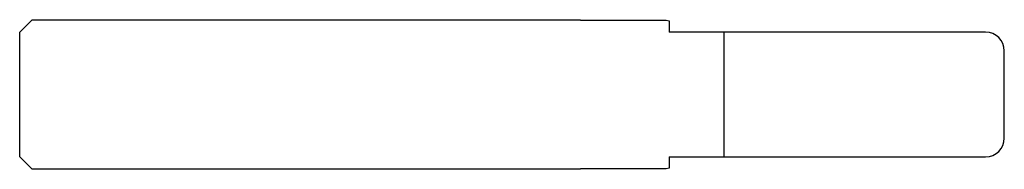
# Model space of a CAD drawing. Units: millimetres. Extents: x -79 to 0, y -6 to 6.
import ezdxf

# ---------------------------------------------------------------- set-up
doc = ezdxf.new("R2010")
doc.units = ezdxf.units.MM

msp = doc.modelspace()

# ---------------------------------------------------------------- linework, layer by layer
at = {"color": 7, "linetype": 'Continuous', "lineweight": 25}
for p, q in [((-79, 5), (-78, 6)), ((-78, 6), (-34, 6)), ((-34, 6), (-34, 5.95)), ((-34, 5.95), (-27.135, 5.95)), ((-27.135, 5.95), (-26.9, 5.9)), ((-26.9, 5.9), (-26.9, 5)), ((-79, -5), (-79, 5)), ((-1.5, 5), (-26.9, 5)), ((-22.5, 5), (-22.5, -5)), ((0, -3.5), (0, 3.5)), ((-78, -6), (-79, -5)), ((-26.9, -5), (-1.5, -5)), ((-26.9, -5), (-26.9, -5.9)), ((-34, -6), (-78, -6)), ((-27.135, -5.95), (-34, -5.95)), ((-34, -5.95), (-34, -6)), ((-26.9, -5.9), (-27.135, -5.95))]:
    msp.add_line(p, q, dxfattribs=at)
for centre, start, end in [((-1.5, 3.5), 0, 90), ((-1.5, -3.5), 270, 0)]:
    msp.add_arc(centre, 1.5, start, end, dxfattribs=at)

doc.saveas('drawing.dxf')
